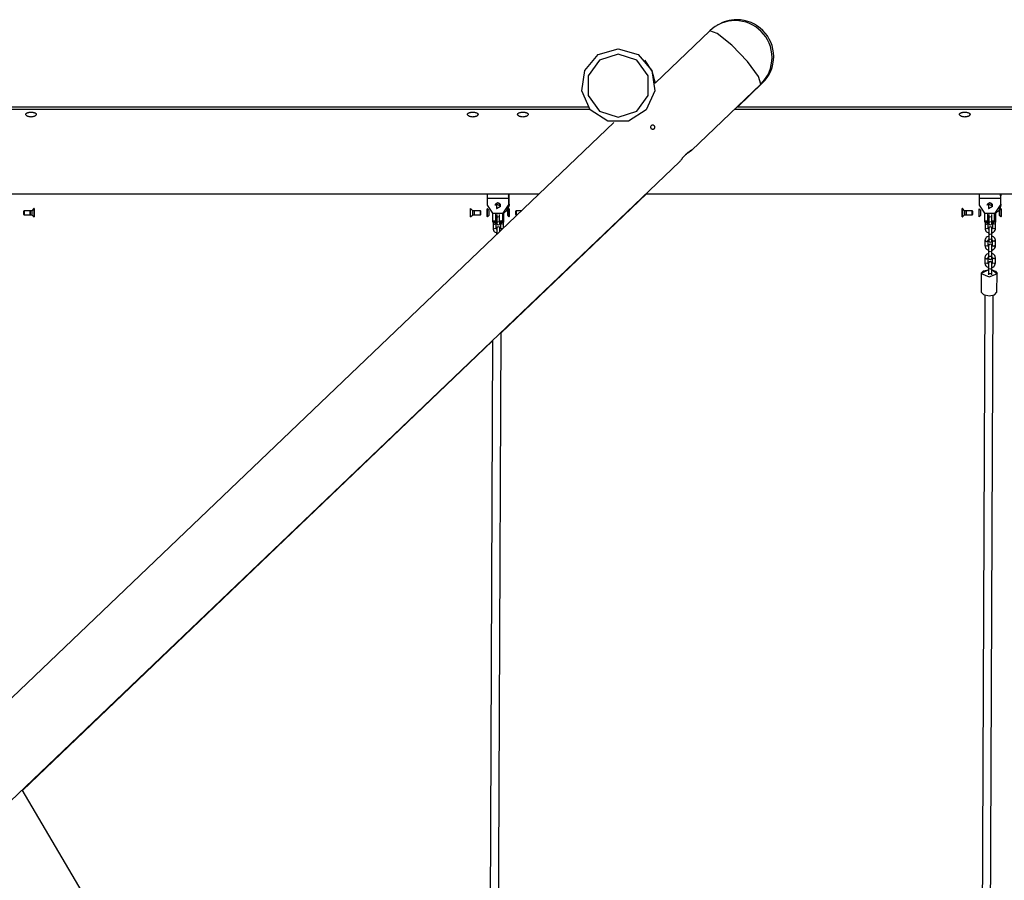
# Model space of a CAD drawing. Units: inches. Extents: x 71 to 226, y 37 to 173.
# Drawn here: x 119 to 138, y 156 to 173 of the extents above; entities that cross this region are included whole.
import ezdxf

# ---------------------------------------------------------------- set-up
doc = ezdxf.new("R2010")
doc.units = ezdxf.units.IN
doc.header["$MEASUREMENT"] = 0
doc.layers.add('Ebene 1', color=7, linetype='Continuous')

# ---------------------------------------------------------------- blocks, each defined once
blk = doc.blocks.new('block 2')
at = {"layer": 'Ebene 1', "color": 179, "lineweight": 25, "true_color": 0x1a171b}
for points in [[(132.365, 172.522), (131.328, 171.531)], [(133.332, 171.51), (133.291, 171.655), (133.081, 171.939), (132.782, 172.252), (132.509, 172.474), (132.365, 172.522)], [(130.629, 172.182), (131.008, 172.071), (131.266, 171.772), (131.322, 171.382), (131.159, 171.023), (130.827, 170.81), (130.432, 170.81), (130.1, 171.023), (129.937, 171.382), (129.993, 171.772), (130.251, 172.071), (130.629, 172.182), (130.629, 172.182)], [(130.629, 172.081), (130.277, 171.967), (130.059, 171.667), (130.059, 171.296), (130.277, 170.996), (130.629, 170.882), (130.982, 170.996), (131.2, 171.296), (131.2, 171.667), (130.982, 171.967), (130.629, 172.081), (130.629, 172.081)], [(131.142, 171.959), (131.135, 171.965)], [(131.334, 171.525), (131.276, 171.759), (131.142, 171.959)], [(132.019, 170.254), (133.332, 171.51)], [(132.89, 171.075), (133.363, 171.528)], [(133.344, 171.521), (133.355, 171.523), (133.363, 171.528)], [(130.059, 171.075), (113.782, 171.075)], [(130.097, 171.027), (113.782, 171.027)], [(119.59, 170.939), (119.59, 170.935), (119.589, 170.93), (119.587, 170.926), (119.584, 170.922), (119.58, 170.918), (119.576, 170.914), (119.571, 170.91), (119.565, 170.906), (119.559, 170.903), (119.552, 170.899), (119.544, 170.896), (119.536, 170.894), (119.527, 170.892), (119.518, 170.89), (119.509, 170.888), (119.499, 170.888), (119.49, 170.887), (119.48, 170.888), (119.471, 170.888), (119.461, 170.89), (119.452, 170.892), (119.444, 170.894), (119.435, 170.897), (119.427, 170.9), (119.42, 170.903), (119.414, 170.907), (119.408, 170.911), (119.403, 170.916), (119.398, 170.92), (119.395, 170.925), (119.392, 170.93), (119.391, 170.934), (119.39, 170.939), (119.391, 170.944), (119.393, 170.948), (119.395, 170.952), (119.399, 170.956), (119.403, 170.96), (119.409, 170.963), (119.415, 170.966), (119.422, 170.969), (119.429, 170.972), (119.438, 170.974), (119.447, 170.975), (119.456, 170.977), (119.465, 170.978), (119.475, 170.979), (119.485, 170.979), (119.495, 170.979), (119.506, 170.979), (119.516, 170.978), (119.525, 170.977), (119.534, 170.975), (119.543, 170.974), (119.552, 170.972), (119.559, 170.969), (119.566, 170.966), (119.572, 170.963), (119.578, 170.96), (119.582, 170.956), (119.586, 170.952), (119.588, 170.948), (119.59, 170.943), (119.59, 170.939), (119.59, 170.939)], [(127.97, 170.939), (127.97, 170.935), (127.969, 170.93), (127.967, 170.926), (127.964, 170.922), (127.96, 170.918), (127.956, 170.914), (127.951, 170.91), (127.945, 170.906), (127.939, 170.903), (127.932, 170.899), (127.924, 170.896), (127.916, 170.894), (127.907, 170.892), (127.898, 170.89), (127.889, 170.888), (127.88, 170.888), (127.87, 170.887), (127.86, 170.888), (127.851, 170.888), (127.841, 170.89), (127.832, 170.892), (127.823, 170.894), (127.815, 170.897), (127.808, 170.9), (127.8, 170.903), (127.794, 170.907), (127.788, 170.911), (127.783, 170.916), (127.778, 170.92), (127.775, 170.925), (127.772, 170.93), (127.771, 170.934), (127.77, 170.939), (127.771, 170.944), (127.773, 170.948), (127.775, 170.952), (127.779, 170.956), (127.783, 170.96), (127.789, 170.963), (127.795, 170.966), (127.802, 170.969), (127.81, 170.972), (127.818, 170.974), (127.827, 170.975), (127.836, 170.977), (127.846, 170.978), (127.855, 170.979), (127.865, 170.979), (127.876, 170.979), (127.885, 170.979), (127.895, 170.978), (127.905, 170.977), (127.914, 170.975), (127.923, 170.974), (127.931, 170.972), (127.939, 170.969), (127.946, 170.966), (127.952, 170.963), (127.958, 170.96), (127.962, 170.956), (127.965, 170.952), (127.968, 170.948), (127.97, 170.943), (127.97, 170.939), (127.97, 170.939)], [(128.921, 170.939), (128.92, 170.935), (128.919, 170.93), (128.917, 170.926), (128.914, 170.922), (128.91, 170.918), (128.906, 170.914), (128.901, 170.91), (128.895, 170.906), (128.889, 170.903), (128.882, 170.899), (128.874, 170.896), (128.866, 170.894), (128.857, 170.892), (128.848, 170.89), (128.839, 170.888), (128.83, 170.888), (128.82, 170.887), (128.81, 170.888), (128.801, 170.888), (128.791, 170.89), (128.782, 170.892), (128.774, 170.894), (128.765, 170.897), (128.758, 170.9), (128.75, 170.903), (128.744, 170.907), (128.738, 170.911), (128.733, 170.916), (128.728, 170.92), (128.725, 170.925), (128.722, 170.93), (128.721, 170.934), (128.72, 170.939), (128.721, 170.944), (128.723, 170.948), (128.725, 170.952), (128.729, 170.956), (128.733, 170.96), (128.739, 170.963), (128.745, 170.966), (128.752, 170.969), (128.76, 170.972), (128.768, 170.974), (128.777, 170.975), (128.786, 170.977), (128.796, 170.978), (128.806, 170.979), (128.815, 170.979), (128.826, 170.979), (128.835, 170.979), (128.845, 170.978), (128.855, 170.977), (128.864, 170.975), (128.873, 170.974), (128.881, 170.972), (128.889, 170.969), (128.896, 170.966), (128.902, 170.963), (128.907, 170.96), (128.912, 170.956), (128.916, 170.952), (128.918, 170.948), (128.92, 170.943), (128.921, 170.939), (128.921, 170.939)], [(130.123, 170.998), (130.124, 170.997)], [(142.525, 171.027), (132.828, 171.027)], [(142.475, 171.075), (132.878, 171.075)], [(137.303, 170.939), (137.303, 170.935), (137.302, 170.93), (137.3, 170.926), (137.297, 170.922), (137.293, 170.918), (137.289, 170.914), (137.284, 170.91), (137.278, 170.906), (137.272, 170.903), (137.265, 170.899), (137.257, 170.896), (137.249, 170.894), (137.241, 170.892), (137.231, 170.89), (137.222, 170.888), (137.212, 170.888), (137.203, 170.887), (137.193, 170.888), (137.184, 170.888), (137.174, 170.89), (137.165, 170.892), (137.156, 170.894), (137.148, 170.897), (137.141, 170.9), (137.133, 170.903), (137.127, 170.907), (137.121, 170.911), (137.116, 170.916), (137.111, 170.92), (137.108, 170.925), (137.105, 170.93), (137.104, 170.934), (137.103, 170.939), (137.104, 170.944), (137.106, 170.948), (137.108, 170.952), (137.112, 170.956), (137.116, 170.96), (137.122, 170.963), (137.128, 170.966), (137.135, 170.969), (137.143, 170.972), (137.151, 170.974), (137.16, 170.975), (137.169, 170.977), (137.178, 170.978), (137.188, 170.979), (137.199, 170.979), (137.208, 170.979), (137.218, 170.979), (137.228, 170.978), (137.238, 170.977), (137.247, 170.975), (137.256, 170.974), (137.264, 170.972), (137.272, 170.969), (137.279, 170.966), (137.285, 170.963), (137.291, 170.96), (137.295, 170.956), (137.299, 170.952), (137.302, 170.948), (137.303, 170.943), (137.303, 170.939), (137.303, 170.939)], [(130.549, 170.786), (117.128, 157.96)], [(131.322, 170.684), (131.323, 170.688), (131.323, 170.691), (131.323, 170.695), (131.323, 170.699), (131.321, 170.706), (131.318, 170.713), (131.316, 170.717), (131.313, 170.72), (131.307, 170.725), (131.299, 170.73), (131.293, 170.732), (131.288, 170.733), (131.282, 170.733), (131.276, 170.732), (131.27, 170.731), (131.265, 170.729), (131.26, 170.725), (131.255, 170.722), (131.248, 170.713), (131.244, 170.702), (131.243, 170.697), (131.243, 170.691), (131.244, 170.685), (131.246, 170.68), (131.251, 170.671), (131.259, 170.664), (131.266, 170.66), (131.272, 170.657), (131.276, 170.656), (131.28, 170.656), (131.284, 170.655), (131.288, 170.656), (131.296, 170.657), (131.303, 170.66), (131.31, 170.665), (131.315, 170.67), (131.319, 170.677), (131.322, 170.684), (131.322, 170.684)], [(131.892, 170.158), (131.912, 170.175), (131.923, 170.184), (131.934, 170.193), (131.945, 170.201), (131.955, 170.208), (131.96, 170.212), (131.964, 170.215), (131.969, 170.219), (131.974, 170.222), (131.982, 170.228), (131.99, 170.234), (131.998, 170.239), (132.005, 170.244), (132.01, 170.248), (132.015, 170.251), (132.018, 170.254), (132.02, 170.256), (132.02, 170.257), (132.02, 170.257), (132.018, 170.256), (132.014, 170.255), (132.01, 170.252), (132.004, 170.249), (132.001, 170.247), (131.997, 170.245), (131.994, 170.243), (131.99, 170.241), (131.982, 170.235), (131.973, 170.229), (131.963, 170.222), (131.953, 170.214), (131.942, 170.205), (131.931, 170.195), (131.919, 170.185), (131.908, 170.174), (131.897, 170.163), (131.886, 170.151), (131.875, 170.139), (131.864, 170.128), (131.854, 170.116), (131.845, 170.105), (131.841, 170.1), (131.837, 170.094), (131.833, 170.089), (131.829, 170.084), (131.821, 170.075), (131.814, 170.066), (131.808, 170.058), (131.803, 170.051), (131.798, 170.045), (131.794, 170.04), (131.791, 170.037)], [(118.095, 156.948), (131.792, 170.038)], [(115.966, 169.428), (129.127, 169.428)], [(128.145, 169.428), (128.145, 169.387), (128.145, 169.347)], [(128.408, 166.792), (131.166, 169.427)], [(128.56, 169.428), (128.555, 169.397), (128.546, 169.368)], [(128.546, 169.386), (128.553, 169.406), (128.558, 169.428)], [(128.546, 169.428), (128.546, 169.387), (128.546, 169.347)], [(128.56, 169.375), (128.56, 169.402), (128.56, 169.428)], [(131.154, 169.428), (144.199, 169.428)], [(137.479, 169.428), (137.479, 169.387), (137.479, 169.347)], [(137.879, 169.428), (137.879, 169.387), (137.879, 169.347)], [(137.879, 169.393), (137.884, 169.41), (137.888, 169.428)], [(137.89, 169.428), (137.886, 169.401), (137.879, 169.375)], [(137.89, 169.375), (137.89, 169.402), (137.89, 169.428)], [(128.145, 169.347), (128.145, 169.214)], [(128.145, 169.347), (128.546, 169.347)], [(128.345, 169.258), (128.312, 169.247), (128.296, 169.218)], [(128.394, 169.222), (128.345, 169.256), (128.297, 169.222)], [(128.4, 169.194), (128.318, 169.236), (128.318, 169.152), (128.4, 169.194), (128.4, 169.194)], [(128.399, 169.193), (128.319, 169.234), (128.319, 169.152), (128.399, 169.193), (128.399, 169.193)], [(128.395, 169.218), (128.379, 169.247), (128.345, 169.258)], [(128.517, 169.122), (128.549, 169.174), (128.56, 169.232)], [(128.546, 169.347), (128.546, 169.214)], [(128.56, 169.375), (128.548, 169.375)], [(128.56, 169.232), (128.56, 169.375)], [(128.56, 169.232), (128.56, 169.214)], [(137.479, 169.347), (137.479, 169.214)], [(137.479, 169.347), (137.879, 169.347)], [(137.679, 169.258), (137.645, 169.247), (137.628, 169.218)], [(137.727, 169.222), (137.679, 169.256), (137.63, 169.222)], [(137.733, 169.194), (137.651, 169.236), (137.651, 169.152), (137.733, 169.194), (137.733, 169.194)], [(137.731, 169.193), (137.652, 169.234), (137.652, 169.152), (137.731, 169.193), (137.731, 169.193)], [(137.728, 169.218), (137.712, 169.247), (137.679, 169.258)], [(137.859, 169.138), (137.882, 169.183), (137.89, 169.232)], [(137.89, 169.375), (137.879, 169.375)], [(137.879, 169.347), (137.879, 169.214)], [(137.89, 169.232), (137.89, 169.375)], [(137.89, 169.232), (137.89, 169.214)], [(119.357, 169.11), (119.348, 169.1)], [(119.348, 169.1), (119.348, 169.07), (119.348, 169.04)], [(119.348, 169.04), (119.357, 169.03)], [(119.357, 169.11), (119.357, 169.07), (119.357, 169.03)], [(119.467, 169.11), (119.357, 169.11)], [(119.467, 169.11), (119.467, 169.07), (119.467, 169.03)], [(119.472, 169.105), (119.467, 169.105)], [(119.472, 169.11), (119.472, 169.07), (119.472, 169.03)], [(119.503, 169.11), (119.472, 169.11)], [(119.543, 169.15), (119.503, 169.11)], [(119.503, 169.11), (119.503, 169.07), (119.503, 169.03)], [(119.543, 169.15), (119.543, 169.07), (119.543, 168.99)], [(119.548, 169.15), (119.543, 169.15)], [(119.548, 169.15), (119.548, 169.07), (119.548, 168.99)], [(127.825, 169.106), (127.825, 169.138), (127.825, 169.15)], [(127.829, 169.15), (127.825, 169.15)], [(127.825, 168.99), (127.825, 169.028), (127.825, 169.106)], [(127.829, 169.106), (127.829, 169.138), (127.829, 169.15)], [(127.869, 169.11), (127.829, 169.15)], [(127.829, 168.99), (127.829, 169.028), (127.829, 169.106)], [(127.869, 169.088), (127.869, 169.104), (127.869, 169.11)], [(127.9, 169.11), (127.869, 169.11)], [(127.869, 169.03), (127.869, 169.049), (127.869, 169.088)], [(127.9, 169.088), (127.9, 169.104), (127.9, 169.11)], [(127.905, 169.105), (127.9, 169.105)], [(127.9, 169.03), (127.9, 169.049), (127.9, 169.088)], [(127.905, 169.088), (127.905, 169.104), (127.905, 169.11)], [(128.015, 169.11), (127.905, 169.11)], [(127.905, 169.03), (127.905, 169.049), (127.905, 169.088)], [(128.015, 169.088), (128.015, 169.104), (128.015, 169.11)], [(128.025, 169.1), (128.015, 169.11)], [(128.015, 169.03), (128.015, 169.049), (128.015, 169.088)], [(128.015, 169.03), (128.025, 169.04)], [(128.025, 169.084), (128.025, 169.095), (128.025, 169.1)], [(128.025, 169.04), (128.025, 169.054), (128.025, 169.084)], [(128.149, 169.146), (128.144, 169.142)], [(128.144, 169.103), (128.144, 169.132), (128.144, 169.142)], [(128.144, 168.998), (128.144, 169.032), (128.144, 169.103)], [(128.145, 169.214), (128.245, 169.06), (128.445, 169.06), (128.546, 169.214)], [(128.149, 169.105), (128.149, 169.135), (128.149, 169.146)], [(128.177, 169.117), (128.149, 169.146)], [(128.149, 168.993), (128.149, 169.03), (128.149, 169.105)], [(128.179, 169.091), (128.179, 169.107), (128.179, 169.115)], [(128.179, 169.024), (128.179, 169.045), (128.179, 169.091)], [(128.251, 168.915), (128.251, 169.058)], [(128.297, 169.222), (128.292, 169.206)], [(128.3, 169.041), (128.3, 168.915)], [(128.325, 169.04), (128.325, 169.021), (128.325, 169.003)], [(128.38, 168.915), (128.38, 169.039)], [(128.399, 169.206), (128.394, 169.222)], [(128.431, 169.053), (128.431, 168.915)], [(128.56, 169.214), (128.532, 169.123), (128.455, 169.058)], [(128.455, 169.065), (128.455, 169.029)], [(128.556, 169.146), (128.526, 169.116)], [(128.526, 169.116), (128.526, 169.07), (128.526, 169.024)], [(128.556, 169.146), (128.556, 169.07), (128.556, 168.993)], [(128.561, 169.142), (128.556, 169.146)], [(128.561, 169.142), (128.561, 169.07), (128.561, 168.998)], [(128.691, 169.11), (128.68, 169.1)], [(128.68, 169.1), (128.68, 169.07), (128.68, 169.04)], [(128.68, 169.04), (128.691, 169.03)], [(128.691, 169.11), (128.691, 169.07), (128.691, 169.03)], [(128.795, 169.11), (128.691, 169.11)], [(137.155, 169.106), (137.155, 169.138), (137.155, 169.15)], [(137.159, 169.15), (137.155, 169.15)], [(137.155, 168.99), (137.155, 169.028), (137.155, 169.106)], [(137.159, 169.106), (137.159, 169.138), (137.159, 169.15)], [(137.199, 169.11), (137.159, 169.15)], [(137.159, 168.99), (137.159, 169.028), (137.159, 169.106)], [(137.199, 169.088), (137.199, 169.104), (137.199, 169.11)], [(137.23, 169.11), (137.199, 169.11)], [(137.199, 169.03), (137.199, 169.049), (137.199, 169.088)], [(137.23, 169.088), (137.23, 169.104), (137.23, 169.11)], [(137.235, 169.105), (137.23, 169.105)], [(137.23, 169.03), (137.23, 169.049), (137.23, 169.088)], [(137.235, 169.088), (137.235, 169.104), (137.235, 169.11)], [(137.344, 169.11), (137.235, 169.11)], [(137.235, 169.03), (137.235, 169.049), (137.235, 169.088)], [(137.344, 169.088), (137.344, 169.104), (137.344, 169.11)], [(137.355, 169.1), (137.344, 169.11)], [(137.344, 169.03), (137.344, 169.049), (137.344, 169.088)], [(137.344, 169.03), (137.355, 169.04)], [(137.355, 169.084), (137.355, 169.095), (137.355, 169.1)], [(137.355, 169.04), (137.355, 169.054), (137.355, 169.084)], [(137.479, 169.146), (137.474, 169.142)], [(137.474, 169.103), (137.474, 169.132), (137.474, 169.142)], [(137.474, 168.998), (137.474, 169.032), (137.474, 169.103)], [(137.479, 169.214), (137.578, 169.06), (137.778, 169.06), (137.879, 169.214)], [(137.479, 169.105), (137.479, 169.135), (137.479, 169.146)], [(137.509, 169.116), (137.479, 169.146)], [(137.479, 168.993), (137.479, 169.03), (137.479, 169.105)], [(137.509, 169.091), (137.509, 169.109), (137.509, 169.116)], [(137.509, 169.024), (137.509, 169.045), (137.509, 169.091)], [(137.583, 168.915), (137.583, 169.058)], [(137.63, 169.222), (137.625, 169.206)], [(137.633, 169.041), (137.633, 168.915)], [(137.714, 168.915), (137.714, 169.039)], [(137.731, 169.206), (137.727, 169.222)], [(137.763, 169.053), (137.763, 168.915)], [(137.89, 169.214), (137.861, 169.123), (137.785, 169.058)], [(137.785, 169.063), (137.785, 169.029)], [(137.89, 169.146), (137.859, 169.116)], [(137.859, 169.116), (137.859, 169.07), (137.859, 169.024)], [(137.89, 169.146), (137.89, 169.07), (137.89, 168.993)], [(137.894, 169.142), (137.89, 169.146)], [(137.894, 169.142), (137.894, 169.07), (137.894, 168.998)], [(119.357, 169.03), (119.467, 169.03)], [(119.467, 169.035), (119.472, 169.035)], [(119.472, 169.03), (119.503, 169.03)], [(119.503, 169.03), (119.543, 168.99)], [(119.543, 168.99), (119.548, 168.99)], [(127.825, 168.99), (127.829, 168.99)], [(127.829, 168.99), (127.869, 169.03)], [(127.869, 169.03), (127.9, 169.03)], [(127.9, 169.035), (127.905, 169.035)], [(127.905, 169.03), (128.015, 169.03)], [(128.144, 168.998), (128.149, 168.993)], [(128.149, 168.993), (128.179, 169.024)], [(128.251, 168.893), (128.251, 168.899), (128.251, 168.915)], [(128.251, 168.915), (128.3, 168.915)], [(128.251, 168.893), (128.3, 168.893)], [(128.255, 168.87), (128.255, 168.872), (128.256, 168.873)], [(128.255, 168.87), (128.285, 168.856), (128.315, 168.87)], [(128.255, 168.87), (128.255, 168.777)], [(128.256, 168.888), (128.256, 168.883), (128.256, 168.877), (128.257, 168.87)], [(128.3, 169.029), (128.325, 169.029)], [(128.325, 168.975), (128.3, 168.975)], [(128.3, 168.956), (128.325, 168.956)], [(128.3, 168.915), (128.3, 168.899), (128.3, 168.893)], [(128.325, 168.958), (128.304, 168.95)], [(128.314, 168.777), (128.315, 168.87)], [(128.314, 168.777), (128.315, 168.87)], [(128.316, 168.87), (128.315, 168.873), (128.316, 168.876), (128.317, 168.882), (128.321, 168.887), (128.324, 168.891)], [(128.325, 169.037), (128.325, 169.029)], [(128.325, 169.029), (128.325, 168.999), (128.325, 168.975)], [(128.325, 169.003), (128.325, 168.956), (128.325, 168.909)], [(128.355, 168.989), (128.334, 168.993), (128.325, 169.003)], [(128.325, 168.956), (128.325, 168.975)], [(128.325, 168.973), (128.325, 168.965), (128.325, 168.957)], [(128.325, 168.973), (128.325, 168.965), (128.325, 168.958)], [(128.325, 168.956), (128.325, 168.945), (128.325, 168.935)], [(128.325, 168.909), (128.325, 168.882), (128.325, 168.871)], [(128.355, 168.895), (128.334, 168.899), (128.325, 168.909)], [(128.325, 168.89), (128.325, 168.876), (128.325, 168.871)], [(128.38, 168.995), (128.369, 168.99), (128.355, 168.989)], [(128.38, 168.902), (128.369, 168.897), (128.355, 168.895)], [(128.38, 168.893), (128.38, 168.899), (128.38, 168.915)], [(128.38, 168.915), (128.431, 168.915)], [(128.38, 168.893), (128.431, 168.893)], [(128.385, 168.87), (128.385, 168.877), (128.385, 168.893)], [(128.385, 168.871), (128.385, 168.877), (128.385, 168.893)], [(128.385, 168.891), (128.39, 168.885), (128.393, 168.88), (128.394, 168.875), (128.395, 168.872), (128.394, 168.87)], [(128.395, 168.87), (128.395, 168.823), (128.395, 168.776)], [(128.455, 168.869), (128.425, 168.856), (128.395, 168.87)], [(128.431, 169.029), (128.455, 169.029)], [(128.455, 168.975), (128.431, 168.975)], [(128.431, 168.956), (128.455, 168.956)], [(128.455, 168.935), (128.431, 168.935)], [(128.455, 168.869), (128.453, 168.886), (128.449, 168.901), (128.441, 168.916), (128.431, 168.93)], [(128.455, 168.917), (128.431, 168.917)], [(128.431, 168.915), (128.431, 168.899), (128.431, 168.893)], [(128.455, 169.029), (128.455, 168.999), (128.455, 168.975)], [(128.455, 168.975), (128.455, 168.956)], [(128.455, 168.956), (128.455, 168.945), (128.455, 168.935)], [(128.455, 168.935), (128.455, 168.917)], [(128.455, 168.917), (128.455, 168.897)], [(128.455, 168.897), (128.455, 168.894), (128.455, 168.893)], [(128.455, 168.869), (128.455, 168.87), (128.455, 168.871)], [(128.455, 168.785), (128.455, 168.869)], [(128.455, 168.785), (128.455, 168.869)], [(128.526, 169.024), (128.556, 168.993)], [(128.556, 168.993), (128.561, 168.998)], [(128.691, 169.03), (128.711, 169.03)], [(137.155, 168.99), (137.159, 168.99)], [(137.159, 168.99), (137.199, 169.03)], [(137.199, 169.03), (137.23, 169.03)], [(137.23, 169.035), (137.235, 169.035)], [(137.235, 169.03), (137.344, 169.03)], [(137.474, 168.998), (137.479, 168.993)], [(137.479, 168.993), (137.509, 169.024)], [(137.583, 168.893), (137.583, 168.899), (137.583, 168.915)], [(137.583, 168.915), (137.633, 168.915)], [(137.583, 168.893), (137.633, 168.893)], [(137.588, 168.87), (137.588, 168.872), (137.589, 168.873)], [(137.588, 168.87), (137.618, 168.856), (137.648, 168.87)], [(137.588, 168.87), (137.588, 168.777)], [(137.591, 168.893), (137.589, 168.883), (137.589, 168.877), (137.589, 168.87)], [(137.591, 168.893), (137.589, 168.882), (137.589, 168.876), (137.589, 168.87)], [(137.633, 169.029), (137.655, 169.029)], [(137.655, 168.975), (137.633, 168.975)], [(137.633, 168.956), (137.655, 168.956)], [(137.633, 168.915), (137.633, 168.899), (137.633, 168.893)], [(137.654, 168.957), (137.637, 168.95)], [(137.654, 168.957), (137.638, 168.95)], [(137.649, 168.87), (137.648, 168.873), (137.649, 168.876), (137.65, 168.882), (137.654, 168.887), (137.657, 168.891)], [(137.649, 168.87), (137.648, 168.873), (137.649, 168.875)], [(137.648, 168.872), (137.648, 168.871), (137.648, 168.87)], [(137.648, 168.777), (137.648, 168.87)], [(137.648, 168.777), (137.648, 168.87)], [(137.655, 169.037), (137.655, 169.029)], [(137.655, 169.029), (137.655, 168.999), (137.655, 168.975)], [(137.655, 168.956), (137.655, 168.975)], [(137.655, 168.956), (137.655, 168.945), (137.655, 168.935)], [(137.658, 169.037), (137.658, 169.019), (137.658, 169.003)], [(137.658, 169.003), (137.658, 168.956), (137.658, 168.909)], [(137.688, 168.989), (137.667, 168.993), (137.658, 169.003)], [(137.658, 168.973), (137.658, 168.965), (137.658, 168.958)], [(137.658, 168.973), (137.658, 168.965), (137.658, 168.958)], [(137.658, 168.909), (137.658, 168.882), (137.658, 168.871)], [(137.688, 168.895), (137.667, 168.899), (137.658, 168.909)], [(137.658, 168.89), (137.658, 168.876), (137.658, 168.871)], [(137.714, 168.995), (137.703, 168.99), (137.688, 168.989)], [(137.714, 168.902), (137.703, 168.897), (137.688, 168.895)], [(137.714, 168.893), (137.714, 168.899), (137.714, 168.915)], [(137.714, 168.915), (137.763, 168.915)], [(137.714, 168.893), (137.763, 168.893)], [(137.718, 168.871), (137.718, 168.877), (137.718, 168.893)], [(137.718, 168.87), (137.718, 168.877), (137.718, 168.893)], [(137.719, 168.891), (137.723, 168.885), (137.726, 168.88), (137.727, 168.875), (137.727, 168.872), (137.727, 168.87)], [(137.727, 168.874), (137.727, 168.872), (137.727, 168.869)], [(137.728, 168.872), (137.728, 168.87), (137.728, 168.869)], [(137.728, 168.87), (137.728, 168.823), (137.728, 168.776)], [(137.788, 168.869), (137.758, 168.856), (137.728, 168.87)], [(137.763, 169.029), (137.785, 169.029)], [(137.785, 168.975), (137.763, 168.975)], [(137.763, 168.956), (137.785, 168.956)], [(137.785, 168.935), (137.763, 168.935)], [(137.785, 168.917), (137.763, 168.917)], [(137.763, 168.915), (137.763, 168.899), (137.763, 168.893)], [(137.788, 168.869), (137.786, 168.886), (137.782, 168.901), (137.774, 168.916), (137.764, 168.93)], [(137.788, 168.869), (137.786, 168.886), (137.782, 168.901), (137.774, 168.916), (137.764, 168.93)], [(137.785, 169.029), (137.785, 168.999), (137.785, 168.975)], [(137.785, 168.975), (137.785, 168.956)], [(137.785, 168.956), (137.785, 168.945), (137.785, 168.935)], [(137.785, 168.935), (137.785, 168.917)], [(137.785, 168.917), (137.785, 168.897)], [(137.785, 168.897), (137.785, 168.894), (137.785, 168.893)], [(137.788, 168.869), (137.788, 168.87), (137.788, 168.87)], [(137.788, 168.776), (137.788, 168.823), (137.788, 168.869)], [(137.788, 168.776), (137.788, 168.823), (137.788, 168.869)], [(137.859, 169.024), (137.89, 168.993)], [(137.89, 168.993), (137.894, 168.998)], [(128.314, 168.777), (128.285, 168.763), (128.255, 168.777)], [(128.256, 168.777), (128.256, 168.765), (128.257, 168.755), (128.263, 168.739), (128.272, 168.724), (128.284, 168.711), (128.298, 168.7), (128.324, 168.689)], [(128.256, 168.777), (128.256, 168.766), (128.257, 168.755), (128.263, 168.739), (128.272, 168.724), (128.284, 168.711), (128.298, 168.7), (128.324, 168.689)], [(128.324, 168.756), (128.32, 168.76), (128.317, 168.765), (128.315, 168.77), (128.315, 168.774), (128.315, 168.777)], [(128.324, 168.755), (128.32, 168.76), (128.317, 168.765), (128.315, 168.77), (128.315, 168.773), (128.315, 168.776)], [(128.325, 168.776), (128.325, 168.742), (128.324, 168.674)], [(128.324, 168.674), (128.324, 168.66)], [(128.33, 168.666), (128.326, 168.669), (128.324, 168.674)], [(128.325, 168.776), (128.325, 168.77), (128.325, 168.756)], [(128.394, 168.776), (128.394, 168.772), (128.394, 168.769), (128.391, 168.763), (128.387, 168.758), (128.385, 168.756)], [(128.394, 168.776), (128.394, 168.773), (128.394, 168.769), (128.391, 168.764), (128.387, 168.758), (128.385, 168.756)], [(128.385, 168.718), (128.385, 168.759), (128.385, 168.776)], [(128.385, 168.756), (128.385, 168.77), (128.385, 168.775)], [(128.432, 168.763), (128.406, 168.765), (128.395, 168.776)], [(137.648, 168.777), (137.618, 168.763), (137.588, 168.777)], [(137.589, 168.777), (137.589, 168.766), (137.59, 168.755), (137.596, 168.739), (137.605, 168.724), (137.617, 168.711), (137.631, 168.7), (137.657, 168.689)], [(137.589, 168.777), (137.589, 168.765), (137.59, 168.755), (137.596, 168.739), (137.605, 168.724), (137.617, 168.711), (137.631, 168.7), (137.657, 168.689)], [(137.657, 168.756), (137.653, 168.76), (137.65, 168.765), (137.648, 168.77), (137.648, 168.774), (137.648, 168.777)], [(137.657, 168.755), (137.653, 168.76), (137.65, 168.765), (137.648, 168.77), (137.648, 168.773), (137.648, 168.776)], [(137.658, 168.776), (137.658, 168.742), (137.657, 168.674)], [(137.657, 168.674), (137.657, 168.627), (137.657, 168.581)], [(137.687, 168.66), (137.666, 168.664), (137.657, 168.674)], [(137.658, 168.776), (137.658, 168.771), (137.658, 168.756)], [(137.717, 168.673), (137.709, 168.664), (137.687, 168.66)], [(137.717, 168.673), (137.718, 168.742), (137.718, 168.776)], [(137.717, 168.644), (137.717, 168.691), (137.718, 168.737)], [(137.717, 168.673), (137.718, 168.705), (137.718, 168.737)], [(137.717, 168.58), (137.717, 168.627), (137.717, 168.673)], [(137.718, 168.689), (137.724, 168.691), (137.741, 168.699), (137.757, 168.71), (137.769, 168.724), (137.779, 168.74), (137.786, 168.757), (137.787, 168.774), (137.787, 168.775), (137.787, 168.776)], [(137.726, 168.776), (137.727, 168.773), (137.726, 168.769), (137.724, 168.764), (137.72, 168.758), (137.718, 168.756)], [(137.718, 168.689), (137.724, 168.69), (137.741, 168.699), (137.757, 168.71), (137.769, 168.723), (137.779, 168.739), (137.786, 168.756), (137.787, 168.774), (137.787, 168.775), (137.787, 168.776)], [(137.726, 168.776), (137.727, 168.772), (137.726, 168.769), (137.724, 168.763), (137.72, 168.758), (137.718, 168.756)], [(137.718, 168.756), (137.718, 168.77), (137.718, 168.775)], [(137.788, 168.776), (137.757, 168.763), (137.728, 168.776)], [(137.587, 168.541), (137.586, 168.448)], [(137.657, 168.629), (137.626, 168.615), (137.612, 168.602), (137.6, 168.587), (137.591, 168.571), (137.587, 168.554), (137.588, 168.548), (137.588, 168.541)], [(137.587, 168.541), (137.587, 168.543), (137.587, 168.544)], [(137.587, 168.541), (137.616, 168.528), (137.646, 168.541)], [(137.646, 168.448), (137.646, 168.541)], [(137.646, 168.448), (137.646, 168.541)], [(137.647, 168.541), (137.647, 168.544), (137.647, 168.547), (137.649, 168.552), (137.652, 168.558), (137.656, 168.562)], [(137.657, 168.644), (137.657, 168.628), (137.657, 168.61)], [(137.657, 168.644), (137.657, 168.637), (137.657, 168.628)], [(137.687, 168.566), (137.666, 168.571), (137.657, 168.581)], [(137.657, 168.58), (137.657, 168.553), (137.657, 168.543)], [(137.657, 168.561), (137.657, 168.548), (137.657, 168.542)], [(137.717, 168.58), (137.708, 168.57), (137.687, 168.566)], [(137.717, 168.627), (137.717, 168.636), (137.717, 168.644)], [(137.717, 168.627), (137.717, 168.636), (137.717, 168.644)], [(137.717, 168.542), (137.717, 168.552), (137.717, 168.58)], [(137.717, 168.561), (137.722, 168.556), (137.724, 168.551), (137.726, 168.546), (137.726, 168.543), (137.726, 168.541)], [(137.717, 168.542), (137.717, 168.547), (137.717, 168.56)], [(137.786, 168.541), (137.785, 168.557), (137.781, 168.572), (137.773, 168.588), (137.762, 168.601), (137.749, 168.613), (137.734, 168.622), (137.718, 168.628)], [(137.726, 168.541), (137.726, 168.494), (137.726, 168.448)], [(137.787, 168.541), (137.756, 168.527), (137.726, 168.541)], [(137.787, 168.54), (137.787, 168.541), (137.786, 168.542)], [(137.786, 168.447), (137.786, 168.494), (137.787, 168.541)], [(137.786, 168.447), (137.786, 168.494), (137.787, 168.54)], [(137.646, 168.448), (137.616, 168.434), (137.586, 168.448)], [(137.656, 168.3), (137.624, 168.285), (137.61, 168.273), (137.598, 168.258), (137.59, 168.242), (137.586, 168.225), (137.586, 168.219), (137.587, 168.213)], [(137.588, 168.448), (137.588, 168.436), (137.589, 168.425), (137.595, 168.409), (137.604, 168.395), (137.616, 168.382), (137.629, 168.371), (137.656, 168.359)], [(137.588, 168.448), (137.588, 168.437), (137.589, 168.426), (137.595, 168.41), (137.604, 168.395), (137.616, 168.382), (137.629, 168.372), (137.656, 168.36)], [(137.656, 168.426), (137.652, 168.431), (137.649, 168.436), (137.647, 168.441), (137.646, 168.444), (137.647, 168.448)], [(137.656, 168.427), (137.652, 168.431), (137.649, 168.436), (137.647, 168.441), (137.646, 168.444), (137.647, 168.448)], [(137.656, 168.447), (137.656, 168.413), (137.656, 168.345)], [(137.656, 168.447), (137.656, 168.442), (137.656, 168.427)], [(137.656, 168.345), (137.656, 168.298), (137.656, 168.251)], [(137.686, 168.331), (137.665, 168.335), (137.656, 168.345)], [(137.656, 168.316), (137.656, 168.299), (137.656, 168.281)], [(137.656, 168.315), (137.656, 168.308), (137.656, 168.3)], [(137.716, 168.345), (137.707, 168.335), (137.686, 168.331)], [(137.716, 168.36), (137.723, 168.362), (137.74, 168.37), (137.755, 168.381), (137.768, 168.395), (137.778, 168.411), (137.785, 168.427), (137.786, 168.445), (137.786, 168.446), (137.786, 168.447)], [(137.716, 168.345), (137.716, 168.413), (137.716, 168.447)], [(137.716, 168.427), (137.716, 168.442), (137.716, 168.447)], [(137.716, 168.315), (137.716, 168.362), (137.716, 168.408)], [(137.716, 168.344), (137.716, 168.376), (137.716, 168.408)], [(137.716, 168.251), (137.716, 168.298), (137.716, 168.345)], [(137.716, 168.298), (137.716, 168.307), (137.716, 168.315)], [(137.716, 168.298), (137.716, 168.307), (137.716, 168.315)], [(137.785, 168.211), (137.783, 168.228), (137.779, 168.243), (137.771, 168.258), (137.761, 168.272), (137.748, 168.284), (137.733, 168.293), (137.716, 168.3)], [(137.725, 168.448), (137.725, 168.444), (137.725, 168.44), (137.723, 168.435), (137.719, 168.429), (137.717, 168.427)], [(137.725, 168.447), (137.725, 168.444), (137.725, 168.44), (137.723, 168.435), (137.719, 168.429), (137.717, 168.427)], [(137.786, 168.447), (137.756, 168.433), (137.726, 168.448)], [(137.585, 168.212), (137.585, 168.214), (137.586, 168.215)], [(137.585, 168.213), (137.615, 168.199), (137.645, 168.212)], [(137.585, 168.213), (137.585, 168.119)], [(137.645, 168.119), (137.615, 168.105), (137.585, 168.119)], [(137.586, 168.119), (137.586, 168.108), (137.588, 168.097), (137.593, 168.081), (137.602, 168.066), (137.614, 168.053), (137.628, 168.042), (137.654, 168.031)], [(137.586, 168.119), (137.586, 168.108), (137.588, 168.097), (137.593, 168.081), (137.602, 168.066), (137.614, 168.053), (137.628, 168.043), (137.654, 168.031)], [(137.645, 168.119), (137.645, 168.212)], [(137.645, 168.119), (137.645, 168.212)], [(137.655, 168.098), (137.65, 168.102), (137.647, 168.107), (137.646, 168.112), (137.645, 168.116), (137.646, 168.119)], [(137.655, 168.097), (137.65, 168.102), (137.647, 168.107), (137.646, 168.112), (137.645, 168.115), (137.646, 168.118)], [(137.646, 168.212), (137.646, 168.215), (137.646, 168.218), (137.648, 168.223), (137.651, 168.229), (137.655, 168.233)], [(137.655, 168.118), (137.655, 168.084), (137.655, 168.016)], [(137.655, 168.118), (137.655, 168.112), (137.655, 168.098)], [(137.656, 168.251), (137.656, 168.223), (137.656, 168.213)], [(137.686, 168.238), (137.664, 168.242), (137.656, 168.251)], [(137.656, 168.233), (137.656, 168.218), (137.656, 168.213)], [(137.716, 168.251), (137.707, 168.242), (137.686, 168.238)], [(137.724, 168.118), (137.724, 168.114), (137.723, 168.111), (137.721, 168.105), (137.717, 168.1), (137.715, 168.098)], [(137.715, 168.031), (137.721, 168.033), (137.739, 168.041), (137.754, 168.052), (137.766, 168.066), (137.776, 168.082), (137.783, 168.099), (137.785, 168.116), (137.785, 168.117), (137.785, 168.118)], [(137.724, 168.118), (137.724, 168.115), (137.723, 168.111), (137.721, 168.106), (137.717, 168.101), (137.715, 168.098)], [(137.715, 168.015), (137.715, 168.084), (137.715, 168.118)], [(137.715, 168.098), (137.715, 168.112), (137.715, 168.117)], [(137.716, 168.213), (137.716, 168.223), (137.716, 168.251)], [(137.716, 168.232), (137.72, 168.227), (137.723, 168.222), (137.724, 168.217), (137.725, 168.214), (137.724, 168.212)], [(137.716, 168.213), (137.716, 168.218), (137.716, 168.231)], [(137.725, 168.212), (137.725, 168.165), (137.725, 168.118)], [(137.785, 168.211), (137.755, 168.198), (137.725, 168.212)], [(137.785, 168.118), (137.755, 168.105), (137.725, 168.118)], [(137.785, 168.211), (137.785, 168.212), (137.785, 168.213)], [(137.785, 168.118), (137.785, 168.165), (137.785, 168.211)], [(137.785, 168.118), (137.785, 168.165), (137.785, 168.211)], [(137.516, 167.921), (137.515, 167.566)], [(137.516, 167.921), (137.556, 167.968), (137.655, 167.989)], [(137.655, 167.989), (137.516, 167.918), (137.665, 167.852)], [(137.655, 168.016), (137.655, 167.969), (137.654, 167.923)], [(137.654, 167.923), (137.654, 167.906), (137.654, 167.894)], [(137.684, 167.909), (137.663, 167.913), (137.654, 167.923)], [(137.685, 168.002), (137.663, 168.006), (137.655, 168.016)], [(137.655, 167.986), (137.655, 167.968), (137.655, 167.948)], [(137.665, 167.852), (137.814, 167.909), (137.715, 167.985)], [(137.714, 167.922), (137.705, 167.912), (137.684, 167.909)], [(137.715, 168.015), (137.706, 168.006), (137.685, 168.002)], [(137.714, 167.922), (137.715, 167.969), (137.715, 168.016)], [(137.714, 167.893), (137.714, 167.906), (137.714, 167.922)], [(137.715, 167.986), (137.715, 168.033), (137.715, 168.079)], [(137.715, 168.015), (137.715, 168.047), (137.715, 168.079)], [(137.715, 167.947), (137.715, 167.968), (137.715, 167.986)], [(137.715, 167.985), (137.788, 167.96), (137.816, 167.92)], [(137.814, 167.564), (137.816, 167.92)], [(137.814, 167.564), (137.816, 167.92)], [(137.515, 167.566), (137.558, 167.517), (137.664, 167.496)], [(137.664, 167.496), (137.77, 167.516), (137.814, 167.564)], [(137.584, 167.507), (137.49, 145.134)], [(137.65, 145.133), (137.744, 167.506)], [(128.317, 145.133), (128.408, 166.804)], [(119.326, 158.11), (128.247, 166.638)], [(128.247, 166.65), (128.157, 145.134)], [(131.471, 137.46), (119.321, 158.119)]]:
    blk.add_lwpolyline(points, dxfattribs=at)
for points in [[(133.548, 172.016), (133.548, 172.402), (133.235, 172.716), (132.848, 172.716), (132.668, 172.716), (132.495, 172.646), (132.365, 172.522)], [(133.579, 172.034), (133.579, 172.42), (133.266, 172.734), (132.879, 172.734), (132.748, 172.734), (132.619, 172.697), (132.507, 172.627)], [(128.325, 168.871), (128.325, 168.854), (128.338, 168.841), (128.355, 168.841), (128.371, 168.841), (128.385, 168.854), (128.385, 168.87)], [(128.325, 168.871), (128.325, 168.855), (128.338, 168.841), (128.355, 168.841), (128.371, 168.841), (128.385, 168.854), (128.385, 168.871)], [(137.658, 168.871), (137.658, 168.855), (137.671, 168.841), (137.688, 168.841), (137.704, 168.841), (137.718, 168.854), (137.718, 168.871)], [(137.658, 168.871), (137.658, 168.854), (137.671, 168.841), (137.688, 168.841), (137.704, 168.841), (137.718, 168.854), (137.718, 168.87)], [(128.385, 168.776), (128.385, 168.792), (128.371, 168.806), (128.355, 168.806), (128.338, 168.806), (128.325, 168.792), (128.325, 168.776)], [(137.718, 168.776), (137.718, 168.792), (137.705, 168.806), (137.688, 168.806), (137.672, 168.806), (137.658, 168.792), (137.658, 168.776)], [(137.657, 168.543), (137.657, 168.526), (137.67, 168.512), (137.687, 168.512), (137.703, 168.512), (137.717, 168.526), (137.717, 168.542)], [(137.657, 168.542), (137.657, 168.526), (137.67, 168.512), (137.687, 168.512), (137.703, 168.512), (137.717, 168.526), (137.717, 168.542)], [(137.717, 168.447), (137.717, 168.463), (137.703, 168.477), (137.687, 168.477), (137.67, 168.477), (137.657, 168.463), (137.656, 168.447)], [(137.656, 168.213), (137.655, 168.197), (137.669, 168.183), (137.685, 168.183), (137.702, 168.183), (137.715, 168.197), (137.716, 168.213)], [(137.656, 168.213), (137.655, 168.197), (137.669, 168.183), (137.685, 168.183), (137.702, 168.183), (137.715, 168.196), (137.716, 168.213)], [(137.715, 168.118), (137.715, 168.134), (137.702, 168.148), (137.685, 168.148), (137.669, 168.148), (137.655, 168.134), (137.655, 168.118)]]:
    blk.add_open_spline(points, degree=3, knots=[0, 0, 0, 0, 1, 1, 1, 2, 2, 2, 2], dxfattribs=at)
for points in [[(133.363, 171.528), (133.501, 171.66), (133.579, 171.843), (133.579, 172.034)], [(133.332, 171.51), (133.47, 171.642), (133.548, 171.825), (133.548, 172.016)]]:
    blk.add_open_spline(points, degree=3, dxfattribs=at)

msp = doc.modelspace()

# ---------------------------------------------------------------- block references
at = {"layer": 'Ebene 1'}
msp.add_blockref('block 2', (0, 0), dxfattribs=at)

doc.saveas('drawing.dxf')
